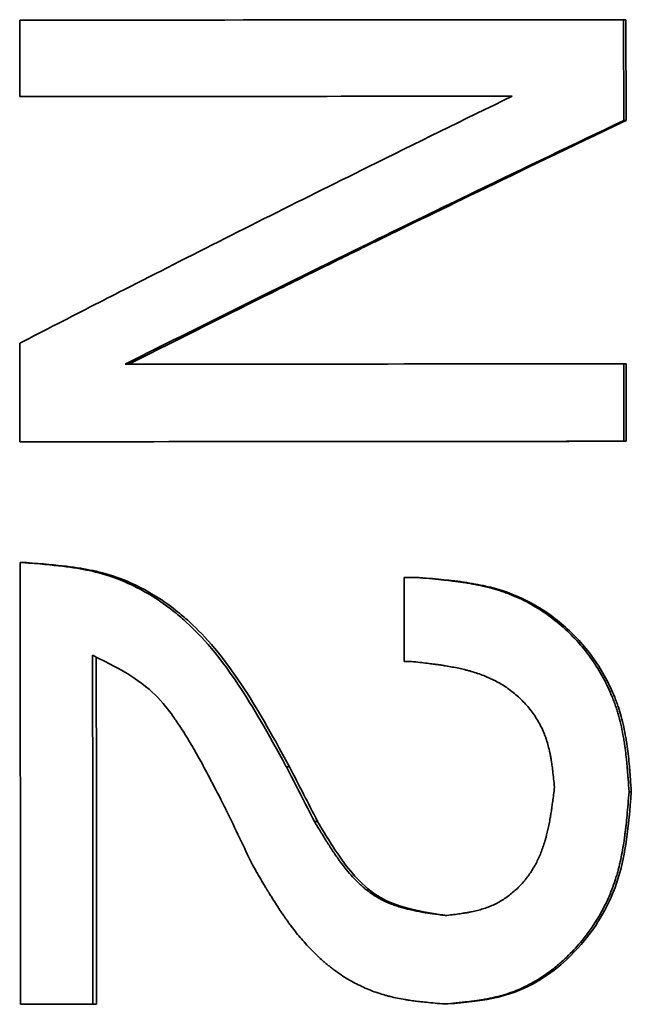
# Model space of a CAD drawing. Units: millimetres. Extents: x 0 to 420, y 0 to 297.
# Drawn here: x 83 to 84, y 121 to 122 of the extents above; entities that cross this region are included whole.
import ezdxf

# ---------------------------------------------------------------- set-up
doc = ezdxf.new("R2010")
doc.units = ezdxf.units.MM
doc.header["$LTSCALE"] = 20
doc.layers.add('Visible Edges(kwh)', color=7, linetype='Continuous', lineweight=35)

msp = doc.modelspace()

# ---------------------------------------------------------------- linework, layer by layer
at = {"layer": 'Visible Edges(kwh)'}
for p, q in [((83.327, 121.80832), (83.32701, 121.7756)), ((83.58663, 121.80853), (83.58565, 121.80853)), ((83.58567, 121.76537), (83.58565, 121.80853)), ((83.58666, 121.76537), (83.58663, 121.80853)), ((83.32866, 121.7756), (83.32701, 121.7756)), ((83.58666, 121.76537), (83.58567, 121.76537)), ((83.32706, 121.67003), (83.3271, 121.6278)), ((83.58673, 121.66119), (83.58575, 121.66119)), ((83.58578, 121.62801), (83.58575, 121.66119)), ((83.58676, 121.62801), (83.58673, 121.66119)), ((83.32875, 121.6278), (83.3271, 121.6278)), ((83.58676, 121.62801), (83.58578, 121.62801)), ((83.32821, 121.57606), (83.32716, 121.57606)), ((83.32985, 121.57606), (83.32821, 121.57606)), ((83.49162, 121.5697), (83.49165, 121.53373)), ((83.49813, 121.5697), (83.49692, 121.5697)), ((83.49287, 121.53373), (83.49165, 121.53373)), ((83.44254, 121.48868), (83.44119, 121.48868)), ((83.58893, 121.47789), (83.58796, 121.47789)), ((83.45454, 121.46525), (83.45322, 121.46525)), ((83.32896, 121.38695), (83.32732, 121.38695)), ((83.35985, 121.38697), (83.35828, 121.38697)), ((83.51021, 121.3871), (83.50903, 121.3871))]:
    msp.add_line(p, q, dxfattribs=at)
for centre, major_axis, ratio, start_param, end_param in [((83.9698, 121.80843), (-1.95075, -0.00148), 0.000208, 4.910609, 5.048179), ((83.96974, 121.77569), (1.95051, 0.00148), 0.000217, 1.794061, 1.906591), ((83.9696, 121.77569), (1.945, 0.00147), 0.000218, 1.794631, 1.906606), ((83.96973, 121.6611), (-1.95051, -0.00148), 0.000198, 4.910544, 5.023766), ((83.9698, 121.62791), (1.95075, 0.00148), 0.000208, 1.768948, 1.906528), ((83.9696, 121.62791), (1.945, 0.00148), 0.000208, 1.768921, 1.906554), ((-29.24798, 121.37829), (0.00001, -119.23202), 0.94417, 1.570869, 1.572455), ((83.85081, 121.5697), (1.67626, 0.0013), 0.000168, 1.783513, 1.786752), ((-39.18793, 121.39006), (0, 129.05349), 0.949577, 4.712365, 4.713523), ((-39.50139, 121.39006), (0, 129.38525), 0.949577, 4.712365, 4.713514), ((83.86322, 121.53374), (1.67766, 0.0013), 0.000168, 1.792243, 1.794134), ((83.8519, 121.53373), (1.67449, 0.0013), 0.000169, 1.785735, 1.786883), ((85.80879, 121.47697), (-4.26702, 7.71375), 0.236417, 1.43925, 1.442261), ((85.81352, 121.47697), (-4.26475, 7.72946), 0.236551, 1.43951, 1.442515), ((85.49627, 121.45826), (-3.84678, 7.58165), 0.219009, 1.458609, 1.46165), ((83.9696, 121.38696), (1.95001, 0.00146), 0.000255, 1.889667, 1.906438), ((83.9696, 121.38696), (1.94501, 0.00146), 0.000255, 1.889667, 1.906438)]:
    msp.add_ellipse(centre, major_axis=major_axis, ratio=ratio, start_param=start_param, end_param=end_param, dxfattribs=at)
for points, knots in [([(83.53787, 121.77578), (83.51722, 121.76569), (83.49666, 121.75559), (83.4613, 121.7381), (83.44638, 121.73069), (83.41675, 121.71581), (83.40205, 121.70837), (83.37799, 121.69614), (83.3686, 121.69135), (83.34847, 121.68105), (83.33775, 121.67554), (83.32706, 121.67003)], [-0.489425, -0.489425, -0.489425, -0.489425, -0.3472053, -0.3472053, -0.243699, -0.243699, -0.1413608, -0.1413608, -0.0755661, -0.0755661, 0, 0, 0, 0]), ([(83.37215, 121.66102), (83.39028, 121.67011), (83.4085, 121.6792), (83.44067, 121.69515), (83.45458, 121.70201), (83.47167, 121.71039), (83.47483, 121.71194), (83.49259, 121.72061), (83.50732, 121.72775), (83.54323, 121.74507), (83.56441, 121.75522), (83.58567, 121.76537)], [-0.4894383, -0.4894383, -0.4894383, -0.4894383, -0.3624984, -0.3624984, -0.2663738, -0.2663738, -0.244591, -0.244591, -0.1436572, -0.1436572, 0, 0, 0, 0]), ([(83.37368, 121.66102), (83.39686, 121.67267), (83.4173, 121.68287), (83.44373, 121.69599), (83.45183, 121.7), (83.46292, 121.70546), (83.46643, 121.70719), (83.47144, 121.70965), (83.47306, 121.71045), (83.47622, 121.712), (83.47779, 121.71277), (83.50243, 121.72483), (83.53809, 121.74213), (83.58666, 121.76537)], [0.000009, 0.000009, 0.000009, 0.000009, 0.25, 0.25, 0.375, 0.375, 0.4375, 0.4375, 0.46875, 0.46875, 0.5, 0.5, 1, 1, 1, 1]), ([(83.44119, 121.48868), (83.43297, 121.50367), (83.42713, 121.51402), (83.41106, 121.53811), (83.40339, 121.5461), (83.39432, 121.5542), (83.38945, 121.55828), (83.37242, 121.56854), (83.36359, 121.57116), (83.35008, 121.57409), (83.34257, 121.57502), (83.32821, 121.57606)], [-0.4449159, -0.4449159, -0.4449159, -0.4449159, -0.3646999, -0.3646999, -0.2435949, -0.2435949, -0.1833227, -0.1833227, -0.0914525, -0.0914525, 0, 0, 0, 0]), ([(83.44254, 121.48868), (83.43435, 121.50368), (83.42852, 121.51402), (83.41249, 121.53812), (83.40484, 121.5461), (83.3958, 121.5542), (83.39094, 121.55828), (83.37395, 121.56854), (83.36514, 121.57116), (83.35167, 121.57409), (83.34418, 121.57502), (83.32985, 121.57606)], [-0.4431259, -0.4431259, -0.4431259, -0.4431259, -0.3632039, -0.3632039, -0.2426791, -0.2426791, -0.1827022, -0.1827022, -0.0912016, -0.0912016, 0, 0, 0, 0]), ([(83.58796, 121.47789), (83.58782, 121.47995), (83.58769, 121.48174), (83.58758, 121.48328), (83.58752, 121.48405), (83.58747, 121.48476), (83.58742, 121.4854), (83.58738, 121.48588), (83.58735, 121.48633), (83.58731, 121.48674), (83.5873, 121.48692), (83.58729, 121.48702), (83.58726, 121.48745), (83.58723, 121.48781), (83.5872, 121.48812), (83.58717, 121.4884), (83.58713, 121.48889), (83.58709, 121.48928), (83.58706, 121.48963), (83.58698, 121.49051), (83.58692, 121.49108), (83.58683, 121.49199), (83.58675, 121.49275), (83.58667, 121.49349), (83.58658, 121.49421), (83.58654, 121.49457), (83.5865, 121.49493), (83.58645, 121.49528), (83.58641, 121.49563), (83.58638, 121.49589), (83.58632, 121.49631), (83.5863, 121.49648), (83.58627, 121.49673), (83.58624, 121.49693), (83.58621, 121.49715), (83.58618, 121.49735), (83.58615, 121.49756), (83.58609, 121.49799), (83.58603, 121.4984), (83.58597, 121.49879), (83.58584, 121.49966), (83.58571, 121.50045), (83.58558, 121.5012), (83.5853, 121.50279), (83.58503, 121.50422), (83.58468, 121.5058), (83.58435, 121.50729), (83.584, 121.50872), (83.58362, 121.51011), (83.58343, 121.51081), (83.58323, 121.51149), (83.58302, 121.51216), (83.58282, 121.51283), (83.58264, 121.51342), (83.58239, 121.51414), (83.58228, 121.51447), (83.58215, 121.51487), (83.58202, 121.51522), (83.5819, 121.51559), (83.58177, 121.51594), (83.58164, 121.5163), (83.58137, 121.51703), (83.58109, 121.51774), (83.58082, 121.51843), (83.58023, 121.51989), (83.57962, 121.52128), (83.57899, 121.52263), (83.57768, 121.5254), (83.57625, 121.52802), (83.57457, 121.53073), (83.57131, 121.53598), (83.56753, 121.54076), (83.56312, 121.54518), (83.5587, 121.5496), (83.55392, 121.55341), (83.54876, 121.5566), (83.54619, 121.55819), (83.54355, 121.5596), (83.54084, 121.56085), (83.53948, 121.56147), (83.5381, 121.56206), (83.5367, 121.5626), (83.536, 121.56287), (83.5353, 121.56312), (83.53459, 121.56337), (83.53388, 121.56362), (83.53307, 121.56389), (83.53244, 121.56409), (83.5321, 121.5642), (83.53182, 121.56428), (83.53149, 121.56438), (83.53118, 121.56448), (83.53085, 121.56457), (83.53052, 121.56467), (83.52988, 121.56485), (83.52921, 121.56504), (83.52852, 121.56522), (83.52716, 121.56558), (83.52571, 121.56592), (83.52429, 121.56623), (83.52284, 121.56654), (83.52133, 121.56683), (83.51977, 121.5671), (83.519, 121.56724), (83.51821, 121.56737), (83.5174, 121.5675), (83.517, 121.56756), (83.5166, 121.56762), (83.51619, 121.56768), (83.51599, 121.56771), (83.51578, 121.56774), (83.51558, 121.56777), (83.51537, 121.5678), (83.51508, 121.56784), (83.51496, 121.56786), (83.51459, 121.56791), (83.51448, 121.56792), (83.51419, 121.56796), (83.51394, 121.568), (83.51367, 121.56803), (83.51338, 121.56807), (83.51286, 121.56813), (83.51227, 121.56821), (83.5116, 121.56828), (83.51044, 121.56842), (83.50906, 121.56857), (83.50747, 121.56873), (83.50442, 121.56905), (83.50059, 121.56939), (83.49692, 121.5697)], [0, 0, 0, 0, 0.03125, 0.03125, 0.03125, 0.046875, 0.046875, 0.046875, 0.058594, 0.058594, 0.058594, 0.063714, 0.063714, 0.063714, 0.067881, 0.067881, 0.067881, 0.075172, 0.075172, 0.075172, 0.09375, 0.09375, 0.09375, 0.109375, 0.109375, 0.109375, 0.117188, 0.117188, 0.117188, 0.125, 0.125, 0.125, 0.12821, 0.12821, 0.12821, 0.131549, 0.131549, 0.131549, 0.138619, 0.138619, 0.138619, 0.154257, 0.154257, 0.154257, 0.1875, 0.1875, 0.1875, 0.21875, 0.21875, 0.21875, 0.234375, 0.234375, 0.234375, 0.25, 0.25, 0.25, 0.257071, 0.257071, 0.257071, 0.264301, 0.264301, 0.264301, 0.279212, 0.279212, 0.279212, 0.310544, 0.310544, 0.310544, 0.374999, 0.374999, 0.374999, 0.499999, 0.499999, 0.499999, 0.624999, 0.624999, 0.624999, 0.6875, 0.6875, 0.6875, 0.71875, 0.71875, 0.71875, 0.734375, 0.734375, 0.734375, 0.749999, 0.749999, 0.749999, 0.758615, 0.758615, 0.758615, 0.766751, 0.766751, 0.766751, 0.782199, 0.782199, 0.782199, 0.812499, 0.812499, 0.812499, 0.84375, 0.84375, 0.84375, 0.859375, 0.859375, 0.859375, 0.867188, 0.867188, 0.867188, 0.871094, 0.871094, 0.871094, 0.874998, 0.874998, 0.874998, 0.886636, 0.886636, 0.886636, 0.896518, 0.896518, 0.896518, 0.91362, 0.91362, 0.91362, 0.943135, 0.943135, 0.943135, 1, 1, 1, 1]), ([(83.58893, 121.47789), (83.58866, 121.482), (83.58843, 121.48508), (83.58826, 121.48714), (83.58825, 121.48726), (83.58823, 121.48756), (83.58821, 121.48777), (83.58819, 121.48798), (83.58817, 121.48819), (83.58815, 121.4884), (83.58812, 121.48881), (83.58808, 121.48922), (83.58804, 121.48963), (83.58797, 121.49043), (83.58789, 121.49122), (83.58781, 121.49199), (83.58765, 121.49351), (83.58748, 121.49495), (83.5873, 121.49631), (83.58728, 121.49648), (83.58725, 121.49673), (83.58722, 121.49693), (83.58719, 121.49714), (83.58716, 121.49735), (83.58713, 121.49756), (83.58708, 121.49797), (83.58702, 121.49838), (83.58695, 121.49879), (83.58683, 121.4996), (83.5867, 121.50041), (83.58656, 121.5012), (83.58629, 121.50278), (83.58599, 121.50431), (83.58566, 121.5058), (83.58501, 121.50877), (83.58425, 121.51155), (83.58339, 121.51414), (83.58328, 121.51446), (83.58314, 121.51486), (83.58302, 121.51522), (83.58289, 121.51558), (83.58276, 121.51594), (83.58263, 121.5163), (83.58237, 121.51701), (83.5821, 121.51772), (83.58181, 121.51843), (83.58125, 121.51984), (83.58064, 121.52124), (83.57999, 121.52263), (83.57869, 121.52539), (83.57722, 121.52809), (83.57558, 121.53073), (83.57232, 121.536), (83.56852, 121.5408), (83.56416, 121.54518), (83.55979, 121.54957), (83.55498, 121.55341), (83.54984, 121.5566), (83.5447, 121.55978), (83.53931, 121.56227), (83.53357, 121.56409), (83.53321, 121.5642), (83.53293, 121.56429), (83.53261, 121.56438), (83.53229, 121.56448), (83.53197, 121.56458), (83.53164, 121.56467), (83.53099, 121.56486), (83.53033, 121.56504), (83.52965, 121.56522), (83.52829, 121.56558), (83.52689, 121.56591), (83.52544, 121.56623), (83.52253, 121.56685), (83.51942, 121.5674), (83.51613, 121.56786), (83.51571, 121.56792), (83.51562, 121.56793), (83.51536, 121.56796), (83.5151, 121.568), (83.51482, 121.56803), (83.51455, 121.56807), (83.51399, 121.56814), (83.5134, 121.56821), (83.51277, 121.56828), (83.51153, 121.56843), (83.51016, 121.56858), (83.50866, 121.56873), (83.50566, 121.56904), (83.50215, 121.56936), (83.49813, 121.5697)], [0, 0, 0, 0, 0.0625, 0.0625, 0.0625, 0.066406, 0.066406, 0.066406, 0.070312, 0.070312, 0.070312, 0.078125, 0.078125, 0.078125, 0.09375, 0.09375, 0.09375, 0.125, 0.125, 0.125, 0.128906, 0.128906, 0.128906, 0.132812, 0.132812, 0.132812, 0.140625, 0.140625, 0.140625, 0.15625, 0.15625, 0.15625, 0.1875, 0.1875, 0.1875, 0.25, 0.25, 0.25, 0.257812, 0.257812, 0.257812, 0.265625, 0.265625, 0.265625, 0.28125, 0.28125, 0.28125, 0.3125, 0.3125, 0.3125, 0.375, 0.375, 0.375, 0.5, 0.5, 0.5, 0.625, 0.625, 0.625, 0.75, 0.75, 0.75, 0.757812, 0.757812, 0.757812, 0.765625, 0.765625, 0.765625, 0.78125, 0.78125, 0.78125, 0.8125, 0.8125, 0.8125, 0.875, 0.875, 0.875, 0.882812, 0.882812, 0.882812, 0.890625, 0.890625, 0.890625, 0.90625, 0.90625, 0.90625, 0.9375, 0.9375, 0.9375, 1, 1, 1, 1]), ([(83.3582, 121.53641), (83.36583, 121.53264), (83.3698, 121.53053), (83.37948, 121.52461), (83.38314, 121.5214), (83.38943, 121.51482), (83.3918, 121.51153), (83.39472, 121.50738), (83.39855, 121.50189), (83.4076, 121.48541), (83.41097, 121.47894), (83.4156, 121.46986)], [-0.5681084, -0.5681084, -0.5681084, -0.5681084, -0.4948435, -0.4948435, -0.3664898, -0.3664898, -0.2210551, -0.2210551, -0.0616758, -0.0616758, 0, 0, 0, 0]), ([(83.49474, 121.53374), (83.49732, 121.53345), (83.49957, 121.5332), (83.50149, 121.53297), (83.50246, 121.53285), (83.50334, 121.53274), (83.50414, 121.53264), (83.50454, 121.53259), (83.50492, 121.53254), (83.50528, 121.53249), (83.50545, 121.53247), (83.50563, 121.53244), (83.5058, 121.53242), (83.50597, 121.5324), (83.50603, 121.53239), (83.50629, 121.53235), (83.50646, 121.53233), (83.50684, 121.53227), (83.50708, 121.53224), (83.50736, 121.5322), (83.50762, 121.53216), (83.50786, 121.53212), (83.50847, 121.53203), (83.50895, 121.53195), (83.50938, 121.53188), (83.51047, 121.5317), (83.51117, 121.53158), (83.51228, 121.53137), (83.51322, 121.53119), (83.51413, 121.53101), (83.515, 121.53082), (83.51544, 121.53073), (83.51587, 121.53063), (83.51629, 121.53053), (83.51672, 121.53044), (83.51705, 121.53036), (83.51754, 121.53024), (83.51775, 121.53018), (83.51803, 121.53011), (83.51827, 121.53005), (83.51852, 121.52999), (83.51875, 121.52992), (83.51899, 121.52986), (83.51949, 121.52973), (83.51995, 121.5296), (83.5204, 121.52947), (83.52133, 121.52919), (83.52219, 121.52893), (83.52312, 121.52861), (83.52401, 121.52832), (83.52487, 121.528), (83.52571, 121.52768), (83.52655, 121.52735), (83.52727, 121.52705), (83.52816, 121.52666), (83.52857, 121.52647), (83.52905, 121.52625), (83.52947, 121.52605), (83.52991, 121.52583), (83.53034, 121.52562), (83.53075, 121.52541), (83.5316, 121.52497), (83.5324, 121.52452), (83.53323, 121.52403), (83.53484, 121.52307), (83.53629, 121.52208), (83.53783, 121.52088), (83.53857, 121.5203), (83.53936, 121.51965), (83.54007, 121.51902), (83.5408, 121.51837), (83.5415, 121.51771), (83.54218, 121.51703), (83.54352, 121.51568), (83.54477, 121.51426), (83.54599, 121.51267), (83.5472, 121.5111), (83.54828, 121.50948), (83.54924, 121.50781), (83.54971, 121.50698), (83.55015, 121.50613), (83.55056, 121.50528), (83.55097, 121.50442), (83.55139, 121.50346), (83.5517, 121.50267), (83.55186, 121.50225), (83.552, 121.50189), (83.55215, 121.50147), (83.55229, 121.50106), (83.55244, 121.50064), (83.55258, 121.50021), (83.55285, 121.49935), (83.55312, 121.49844), (83.55336, 121.49754), (83.5536, 121.49661), (83.55383, 121.49565), (83.55404, 121.49466), (83.55414, 121.49417), (83.55425, 121.49366), (83.55434, 121.49315), (83.55439, 121.49289), (83.55444, 121.49263), (83.55449, 121.49237), (83.55453, 121.49211), (83.5546, 121.49174), (83.55462, 121.49158), (83.55466, 121.49134), (83.55467, 121.49128), (83.5547, 121.49109), (83.55473, 121.49093), (83.55476, 121.49076), (83.55478, 121.49057), (83.55484, 121.49024), (83.55489, 121.48986), (83.55495, 121.48943), (83.55506, 121.48868), (83.55517, 121.48779), (83.5553, 121.48677), (83.55554, 121.4848), (83.55581, 121.48232), (83.55605, 121.47995)], [0, 0, 0, 0, 0.0625, 0.0625, 0.0625, 0.09375, 0.09375, 0.09375, 0.109375, 0.109375, 0.109375, 0.117188, 0.117188, 0.117188, 0.125, 0.125, 0.125, 0.129997, 0.129997, 0.129997, 0.135726, 0.135726, 0.135726, 0.150282, 0.150282, 0.150282, 0.1875, 0.1875, 0.1875, 0.21875, 0.21875, 0.21875, 0.234375, 0.234375, 0.234375, 0.25, 0.25, 0.25, 0.256744, 0.256744, 0.256744, 0.26395, 0.26395, 0.26395, 0.279618, 0.279618, 0.279618, 0.3125, 0.3125, 0.3125, 0.34375, 0.34375, 0.34375, 0.375, 0.375, 0.375, 0.389649, 0.389649, 0.389649, 0.405337, 0.405337, 0.405337, 0.4375, 0.4375, 0.4375, 0.5, 0.5, 0.5, 0.530367, 0.530367, 0.530367, 0.561945, 0.561945, 0.561945, 0.625, 0.625, 0.625, 0.6875, 0.6875, 0.6875, 0.71875, 0.71875, 0.71875, 0.75, 0.75, 0.75, 0.766564, 0.766564, 0.766564, 0.782048, 0.782048, 0.782048, 0.8125, 0.8125, 0.8125, 0.84375, 0.84375, 0.84375, 0.859375, 0.859375, 0.859375, 0.867188, 0.867188, 0.867188, 0.875, 0.875, 0.875, 0.886658, 0.886658, 0.886658, 0.896546, 0.896546, 0.896546, 0.91365, 0.91365, 0.91365, 0.943155, 0.943155, 0.943155, 1, 1, 1, 1]), ([(83.55605, 121.47995), (83.55576, 121.47764), (83.55551, 121.47561), (83.55528, 121.47388), (83.55516, 121.47302), (83.55505, 121.47222), (83.55495, 121.47151), (83.55488, 121.47097), (83.5548, 121.47047), (83.55473, 121.47001), (83.5547, 121.46981), (83.55469, 121.4697), (83.55461, 121.46921), (83.55455, 121.46882), (83.5545, 121.46847), (83.55444, 121.46816), (83.55435, 121.46762), (83.55428, 121.46718), (83.55421, 121.4668), (83.55404, 121.46582), (83.55393, 121.46519), (83.55373, 121.46419), (83.55356, 121.46335), (83.55339, 121.46254), (83.55322, 121.46175), (83.55313, 121.46136), (83.55304, 121.46097), (83.55295, 121.46059), (83.55286, 121.46022), (83.55279, 121.45993), (83.55267, 121.45948), (83.55262, 121.45929), (83.55255, 121.45902), (83.5525, 121.4588), (83.55243, 121.45857), (83.55237, 121.45835), (83.55231, 121.45813), (83.55219, 121.45767), (83.55206, 121.45723), (83.55193, 121.45681), (83.55166, 121.45589), (83.55139, 121.45505), (83.55111, 121.45426), (83.55053, 121.45259), (83.54994, 121.45111), (83.54921, 121.4495), (83.54851, 121.44799), (83.54776, 121.44656), (83.54696, 121.4452), (83.54655, 121.44452), (83.54613, 121.44386), (83.5457, 121.44322), (83.54527, 121.44258), (83.54488, 121.44203), (83.54436, 121.44135), (83.54412, 121.44104), (83.54383, 121.44066), (83.54356, 121.44034), (83.54329, 121.44), (83.54301, 121.43967), (83.54274, 121.43936), (83.54216, 121.43869), (83.54159, 121.43807), (83.54101, 121.43748), (83.53984, 121.43628), (83.53864, 121.4352), (83.53724, 121.43409), (83.53589, 121.43301), (83.53449, 121.43204), (83.53306, 121.43119), (83.53234, 121.43076), (83.53162, 121.43037), (83.53088, 121.43), (83.53014, 121.42963), (83.52932, 121.42926), (83.52865, 121.42897), (83.52829, 121.42883), (83.52798, 121.4287), (83.52761, 121.42857), (83.52727, 121.42844), (83.5269, 121.4283), (83.52653, 121.42818), (83.5258, 121.42792), (83.52501, 121.42768), (83.52424, 121.42746), (83.52345, 121.42724), (83.52263, 121.42703), (83.52178, 121.42683), (83.52136, 121.42674), (83.52093, 121.42664), (83.52049, 121.42655), (83.52027, 121.42651), (83.52005, 121.42646), (83.51983, 121.42642), (83.5196, 121.42637), (83.51929, 121.42631), (83.51915, 121.42629), (83.51895, 121.42625), (83.51889, 121.42624), (83.51873, 121.42621), (83.51836, 121.42615), (83.51789, 121.42607), (83.51731, 121.42598), (83.51667, 121.42588), (83.51591, 121.42577), (83.51504, 121.42565), (83.51336, 121.42541), (83.51125, 121.42515), (83.50923, 121.42492)], [0, 0, 0, 0, 0.0625, 0.0625, 0.0625, 0.09375, 0.09375, 0.09375, 0.117187, 0.117187, 0.117187, 0.127423, 0.127423, 0.127423, 0.135742, 0.135742, 0.135742, 0.150311, 0.150311, 0.150311, 0.1875, 0.1875, 0.1875, 0.21875, 0.21875, 0.21875, 0.234375, 0.234375, 0.234375, 0.25, 0.25, 0.25, 0.256414, 0.256414, 0.256414, 0.263083, 0.263083, 0.263083, 0.277214, 0.277214, 0.277214, 0.308487, 0.308487, 0.308487, 0.375, 0.375, 0.375, 0.4375, 0.4375, 0.4375, 0.46875, 0.46875, 0.46875, 0.5, 0.5, 0.5, 0.514176, 0.514176, 0.514176, 0.529091, 0.529091, 0.529091, 0.560707, 0.560707, 0.560707, 0.625, 0.625, 0.625, 0.6875, 0.6875, 0.6875, 0.71875, 0.71875, 0.71875, 0.75, 0.75, 0.75, 0.766554, 0.766554, 0.766554, 0.782041, 0.782041, 0.782041, 0.8125, 0.8125, 0.8125, 0.84375, 0.84375, 0.84375, 0.859375, 0.859375, 0.859375, 0.867187, 0.867187, 0.867187, 0.874999, 0.874999, 0.874999, 0.886648, 0.886648, 0.886648, 0.913635, 0.913635, 0.913635, 0.943145, 0.943145, 0.943145, 1, 1, 1, 1]), ([(83.50903, 121.3871), (83.51088, 121.38726), (83.5125, 121.3874), (83.51389, 121.38753), (83.51459, 121.3876), (83.51522, 121.38766), (83.5158, 121.38771), (83.51609, 121.38774), (83.51636, 121.38777), (83.51662, 121.3878), (83.51688, 121.38782), (83.51698, 121.38783), (83.51736, 121.38787), (83.51748, 121.38789), (83.51775, 121.38792), (83.51793, 121.38794), (83.51814, 121.38796), (83.51832, 121.38798), (83.5185, 121.388), (83.51894, 121.38805), (83.51929, 121.38809), (83.5196, 121.38813), (83.5204, 121.38823), (83.52091, 121.38829), (83.52173, 121.3884), (83.52241, 121.38849), (83.52308, 121.38859), (83.52373, 121.38869), (83.52405, 121.38874), (83.52437, 121.38879), (83.52468, 121.38884), (83.52499, 121.38889), (83.52523, 121.38893), (83.5256, 121.38899), (83.52576, 121.38902), (83.52597, 121.38906), (83.52616, 121.38909), (83.52634, 121.38912), (83.52653, 121.38916), (83.5267, 121.38919), (83.52708, 121.38926), (83.52744, 121.38933), (83.52779, 121.3894), (83.52856, 121.38955), (83.52926, 121.3897), (83.52992, 121.38985), (83.53133, 121.39017), (83.5326, 121.3905), (83.534, 121.3909), (83.53532, 121.39129), (83.53659, 121.3917), (83.53783, 121.39215), (83.53907, 121.3926), (83.54018, 121.39305), (83.54141, 121.3936), (83.54201, 121.39386), (83.54266, 121.39416), (83.54326, 121.39445), (83.54388, 121.39476), (83.54449, 121.39506), (83.54509, 121.39538), (83.5463, 121.39602), (83.54748, 121.39669), (83.5487, 121.39743), (83.54989, 121.39816), (83.55107, 121.39893), (83.55224, 121.39975), (83.55341, 121.40057), (83.55461, 121.40146), (83.55571, 121.40234), (83.55628, 121.40279), (83.55681, 121.40321), (83.55735, 121.40367), (83.55789, 121.40412), (83.55842, 121.40458), (83.55896, 121.40505), (83.56, 121.40597), (83.56104, 121.40694), (83.56206, 121.40794), (83.56409, 121.40994), (83.56603, 121.41207), (83.56784, 121.41427), (83.57149, 121.41872), (83.57461, 121.42343), (83.57717, 121.42842), (83.57846, 121.43091), (83.57961, 121.43347), (83.58062, 121.4361), (83.58113, 121.43741), (83.5816, 121.43874), (83.58204, 121.44009), (83.58226, 121.44076), (83.58247, 121.44144), (83.58267, 121.44212), (83.58287, 121.44281), (83.58309, 121.44358), (83.58325, 121.44418), (83.58334, 121.44452), (83.58341, 121.44478), (83.58349, 121.4451), (83.58357, 121.44539), (83.58364, 121.4457), (83.58372, 121.44602), (83.58387, 121.44663), (83.58402, 121.44727), (83.58417, 121.44793), (83.58446, 121.44923), (83.58474, 121.45061), (83.58499, 121.45195), (83.58525, 121.45334), (83.5855, 121.45477), (83.58572, 121.45624), (83.58584, 121.45698), (83.58595, 121.45773), (83.58605, 121.45849), (83.58613, 121.45906), (83.58621, 121.45964), (83.58628, 121.46023), (83.58631, 121.46042), (83.58634, 121.46069), (83.58636, 121.46081), (83.5864, 121.46116), (83.58641, 121.46126), (83.58644, 121.46154), (83.58647, 121.46177), (83.5865, 121.46203), (83.58653, 121.46231), (83.58659, 121.4628), (83.58665, 121.46336), (83.58672, 121.46399), (83.58683, 121.46509), (83.58696, 121.4664), (83.58711, 121.4679), (83.58738, 121.47079), (83.58768, 121.47442), (83.58796, 121.47789)], [0, 0, 0, 0, 0.03125, 0.03125, 0.03125, 0.046875, 0.046875, 0.046875, 0.054687, 0.054687, 0.054687, 0.0625, 0.0625, 0.0625, 0.064999, 0.064999, 0.064999, 0.067865, 0.067865, 0.067865, 0.075144, 0.075144, 0.075144, 0.09375, 0.09375, 0.09375, 0.109375, 0.109375, 0.109375, 0.117187, 0.117187, 0.117187, 0.125, 0.125, 0.125, 0.128252, 0.128252, 0.128252, 0.131627, 0.131627, 0.131627, 0.138752, 0.138752, 0.138752, 0.154404, 0.154404, 0.154404, 0.1875, 0.1875, 0.1875, 0.21875, 0.21875, 0.21875, 0.25, 0.25, 0.25, 0.265017, 0.265017, 0.265017, 0.280692, 0.280692, 0.280692, 0.3125, 0.3125, 0.3125, 0.34375, 0.34375, 0.34375, 0.375, 0.375, 0.375, 0.391087, 0.391087, 0.391087, 0.406902, 0.406902, 0.406902, 0.438018, 0.438018, 0.438018, 0.5, 0.5, 0.5, 0.625, 0.625, 0.625, 0.6875, 0.6875, 0.6875, 0.71875, 0.71875, 0.71875, 0.734375, 0.734375, 0.734375, 0.75, 0.75, 0.75, 0.758643, 0.758643, 0.758643, 0.766787, 0.766787, 0.766787, 0.782228, 0.782228, 0.782228, 0.8125, 0.8125, 0.8125, 0.84375, 0.84375, 0.84375, 0.859375, 0.859375, 0.859375, 0.871094, 0.871094, 0.871094, 0.875, 0.875, 0.875, 0.886656, 0.886656, 0.886656, 0.896544, 0.896544, 0.896544, 0.913647, 0.913647, 0.913647, 0.943153, 0.943153, 0.943153, 1, 1, 1, 1]), ([(83.51021, 121.3871), (83.51835, 121.3878), (83.52391, 121.38838), (83.53663, 121.39096), (83.54205, 121.39315), (83.55307, 121.39908), (83.56118, 121.40489), (83.5738, 121.42028), (83.5797, 121.42909), (83.5865, 121.45146), (83.58771, 121.46228), (83.58893, 121.47789)], [-0.6163493, -0.6163493, -0.6163493, -0.6163493, -0.5245139, -0.5245139, -0.394772, -0.394772, -0.211337, -0.211337, -0.0939695, -0.0939695, 0, 0, 0, 0]), ([(83.50923, 121.42492), (83.50717, 121.42521), (83.50537, 121.42547), (83.50383, 121.42571), (83.50307, 121.42582), (83.50236, 121.42593), (83.50173, 121.42604), (83.50141, 121.42609), (83.50111, 121.42614), (83.50082, 121.42618), (83.50054, 121.42623), (83.50043, 121.42625), (83.50001, 121.42632), (83.49988, 121.42635), (83.49958, 121.4264), (83.49939, 121.42643), (83.49916, 121.42647), (83.49896, 121.42651), (83.49877, 121.42654), (83.49829, 121.42663), (83.4979, 121.42671), (83.49756, 121.42677), (83.4967, 121.42694), (83.49615, 121.42705), (83.49527, 121.42724), (83.49453, 121.42741), (83.49381, 121.42757), (83.49312, 121.42774), (83.49278, 121.42782), (83.49244, 121.42791), (83.49211, 121.428), (83.49178, 121.42808), (83.49152, 121.42815), (83.49113, 121.42826), (83.49097, 121.4283), (83.49075, 121.42837), (83.49057, 121.42842), (83.49037, 121.42848), (83.49018, 121.42853), (83.49, 121.42858), (83.48961, 121.4287), (83.48925, 121.42881), (83.4889, 121.42892), (83.48817, 121.42916), (83.48751, 121.42938), (83.48679, 121.42965), (83.48541, 121.43015), (83.48418, 121.43066), (83.48291, 121.43127), (83.48228, 121.43157), (83.48163, 121.43191), (83.48103, 121.43224), (83.4804, 121.43258), (83.4798, 121.43294), (83.47918, 121.43332), (83.47858, 121.43371), (83.47798, 121.4341), (83.47738, 121.43452), (83.47679, 121.43494), (83.47613, 121.43544), (83.47563, 121.43584), (83.47535, 121.43606), (83.47513, 121.43623), (83.47487, 121.43645), (83.47463, 121.43665), (83.47437, 121.43686), (83.47412, 121.43709), (83.47363, 121.43751), (83.47312, 121.43797), (83.4726, 121.43845), (83.47159, 121.4394), (83.47056, 121.44046), (83.46958, 121.44153), (83.46781, 121.44345), (83.46605, 121.44562), (83.46428, 121.44801), (83.46403, 121.44836), (83.46372, 121.44877), (83.46352, 121.44906), (83.4634, 121.44922), (83.46333, 121.44933), (83.46322, 121.44948), (83.46312, 121.44962), (83.46302, 121.44977), (83.46291, 121.44992), (83.46271, 121.4502), (83.4625, 121.4505), (83.46229, 121.45082), (83.46186, 121.45143), (83.46141, 121.45209), (83.461, 121.45272), (83.46056, 121.45338), (83.46011, 121.45406), (83.45965, 121.45477), (83.45942, 121.45513), (83.45919, 121.45549), (83.45896, 121.45585), (83.45884, 121.45603), (83.45873, 121.45622), (83.45861, 121.45641), (83.45849, 121.45659), (83.45833, 121.45685), (83.45826, 121.45697), (83.45815, 121.45714), (83.45812, 121.45719), (83.45804, 121.45732), (83.45785, 121.45763), (83.4576, 121.45802), (83.4573, 121.4585), (83.45698, 121.45903), (83.45659, 121.45967), (83.45614, 121.4604), (83.45529, 121.4618), (83.45423, 121.46356), (83.45322, 121.46525)], [0, 0, 0, 0, 0.0625, 0.0625, 0.0625, 0.09375, 0.09375, 0.09375, 0.109375, 0.109375, 0.109375, 0.125, 0.125, 0.125, 0.129998, 0.129998, 0.129998, 0.135729, 0.135729, 0.135729, 0.150288, 0.150288, 0.150288, 0.1875, 0.1875, 0.1875, 0.21875, 0.21875, 0.21875, 0.234375, 0.234375, 0.234375, 0.25, 0.25, 0.25, 0.256745, 0.256745, 0.256745, 0.263952, 0.263952, 0.263952, 0.279621, 0.279621, 0.279621, 0.312499, 0.312499, 0.312499, 0.374999, 0.374999, 0.374999, 0.405869, 0.405869, 0.405869, 0.437499, 0.437499, 0.437499, 0.46875, 0.46875, 0.46875, 0.499999, 0.499999, 0.499999, 0.517292, 0.517292, 0.517292, 0.533582, 0.533582, 0.533582, 0.564463, 0.564463, 0.564463, 0.624999, 0.624999, 0.624999, 0.734375, 0.734375, 0.734375, 0.749998, 0.749998, 0.749998, 0.759148, 0.759148, 0.759148, 0.767442, 0.767442, 0.767442, 0.782738, 0.782738, 0.782738, 0.812499, 0.812499, 0.812499, 0.84375, 0.84375, 0.84375, 0.859375, 0.859375, 0.859375, 0.867188, 0.867188, 0.867188, 0.874998, 0.874998, 0.874998, 0.886643, 0.886643, 0.886643, 0.91363, 0.91363, 0.91363, 0.943142, 0.943142, 0.943142, 1, 1, 1, 1]), ([(83.50988, 121.425), (83.50147, 121.42619), (83.4914, 121.4278), (83.48044, 121.43305), (83.47763, 121.43525), (83.47478, 121.43751), (83.47045, 121.44119), (83.46166, 121.45347), (83.45847, 121.45867), (83.45454, 121.46525)], [-0.2141047, -0.2141047, -0.2141047, -0.2141047, -0.1578728, -0.1578728, -0.129027, -0.129027, -0.0464305, -0.0464305, 0, 0, 0, 0]), ([(83.42667, 121.44667), (83.4282, 121.44402), (83.42955, 121.44171), (83.43072, 121.43973), (83.4313, 121.43874), (83.43183, 121.43784), (83.43232, 121.43702), (83.43257, 121.43661), (83.4328, 121.43622), (83.43302, 121.43586), (83.43319, 121.43558), (83.43335, 121.43532), (83.4335, 121.43506), (83.43357, 121.43495), (83.4336, 121.4349), (83.43378, 121.43461), (83.43391, 121.4344), (83.43403, 121.4342), (83.43415, 121.43401), (83.43432, 121.43372), (83.43449, 121.43346), (83.43464, 121.43322), (83.43502, 121.4326), (83.43533, 121.4321), (83.43561, 121.43167), (83.4363, 121.43056), (83.43676, 121.42985), (83.4375, 121.42871), (83.43812, 121.42776), (83.43873, 121.42684), (83.43933, 121.42596), (83.43963, 121.42552), (83.43992, 121.42508), (83.44022, 121.42466), (83.44037, 121.42444), (83.44051, 121.42423), (83.44066, 121.42402), (83.44081, 121.42381), (83.44091, 121.42366), (83.4411, 121.4234), (83.44124, 121.42319), (83.44146, 121.42289), (83.44164, 121.42264), (83.44182, 121.42238), (83.442, 121.42213), (83.44218, 121.42189), (83.44256, 121.42137), (83.44292, 121.42088), (83.44327, 121.42041), (83.44405, 121.41938), (83.44477, 121.41845), (83.44547, 121.41757), (83.44696, 121.41571), (83.44834, 121.41409), (83.44994, 121.41233), (83.45144, 121.41069), (83.45296, 121.40914), (83.45449, 121.40768), (83.45526, 121.40696), (83.45603, 121.40626), (83.4568, 121.40558), (83.45719, 121.40524), (83.45758, 121.40491), (83.45797, 121.40458), (83.45835, 121.40426), (83.45868, 121.40399), (83.45914, 121.40362), (83.45933, 121.40347), (83.4596, 121.40325), (83.45983, 121.40308), (83.46006, 121.40289), (83.46029, 121.40271), (83.46052, 121.40254), (83.461, 121.40217), (83.46146, 121.40182), (83.46192, 121.40149), (83.46289, 121.40078), (83.46383, 121.40013), (83.46474, 121.39952), (83.46665, 121.39825), (83.46848, 121.39715), (83.47054, 121.39606), (83.4725, 121.39502), (83.47449, 121.39408), (83.47652, 121.39325), (83.47753, 121.39283), (83.47855, 121.39244), (83.47958, 121.39208), (83.48061, 121.39172), (83.48174, 121.39136), (83.48269, 121.39108), (83.48318, 121.39093), (83.48362, 121.39081), (83.48413, 121.39067), (83.4846, 121.39055), (83.4851, 121.39042), (83.48562, 121.39029), (83.48663, 121.39004), (83.48771, 121.3898), (83.48876, 121.38958), (83.48985, 121.38936), (83.49097, 121.38916), (83.49212, 121.38896), (83.4927, 121.38887), (83.49328, 121.38878), (83.49388, 121.38869), (83.49432, 121.38862), (83.49477, 121.38855), (83.49523, 121.38849), (83.4955, 121.38845), (83.49572, 121.38843), (83.49583, 121.38841), (83.49611, 121.38837), (83.49645, 121.38833), (83.49686, 121.38828), (83.49724, 121.38823), (83.49768, 121.38818), (83.49817, 121.38812), (83.49903, 121.38803), (83.50005, 121.38792), (83.50122, 121.3878), (83.50348, 121.38758), (83.50632, 121.38732), (83.50903, 121.3871)], [0, 0, 0, 0, 0.0625, 0.0625, 0.0625, 0.09375, 0.09375, 0.09375, 0.109375, 0.109375, 0.109375, 0.121094, 0.121094, 0.121094, 0.126191, 0.126191, 0.126191, 0.129998, 0.129998, 0.129998, 0.135728, 0.135728, 0.135728, 0.150286, 0.150286, 0.150286, 0.1875, 0.1875, 0.1875, 0.21875, 0.21875, 0.21875, 0.234375, 0.234375, 0.234375, 0.242187, 0.242187, 0.242187, 0.25, 0.25, 0.25, 0.256394, 0.256394, 0.256394, 0.263046, 0.263046, 0.263046, 0.27715, 0.27715, 0.27715, 0.308415, 0.308415, 0.308415, 0.375, 0.375, 0.375, 0.4375, 0.4375, 0.4375, 0.46875, 0.46875, 0.46875, 0.484375, 0.484375, 0.484375, 0.5, 0.5, 0.5, 0.506748, 0.506748, 0.506748, 0.51371, 0.51371, 0.51371, 0.528268, 0.528268, 0.528268, 0.559627, 0.559627, 0.559627, 0.625, 0.625, 0.625, 0.6875, 0.6875, 0.6875, 0.71875, 0.71875, 0.71875, 0.75, 0.75, 0.75, 0.766493, 0.766493, 0.766493, 0.781991, 0.781991, 0.781991, 0.8125, 0.8125, 0.8125, 0.84375, 0.84375, 0.84375, 0.859375, 0.859375, 0.859375, 0.871094, 0.871094, 0.871094, 0.878152, 0.878152, 0.878152, 0.896531, 0.896531, 0.896531, 0.913633, 0.913633, 0.913633, 0.943144, 0.943144, 0.943144, 1, 1, 1, 1])]:
    msp.add_open_spline(points, degree=3, knots=knots, dxfattribs=at)

doc.saveas('drawing.dxf')
